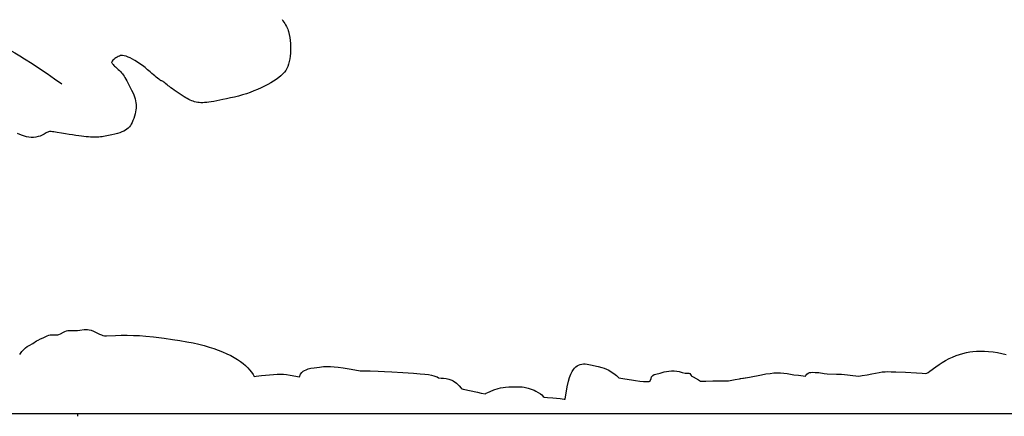
# Model space of a CAD drawing. Extents: x -27.1 to 30.8, y 15.7 to 25.
# Drawn here: x 8.7 to 17.4, y 15.7 to 19.2 of the extents above; entities that cross this region are included whole.
import ezdxf

# ---------------------------------------------------------------- set-up
doc = ezdxf.new("R2010")
doc.units = 0
doc.header["$MEASUREMENT"] = 0
doc.layers.add('Default Layer', color=7, linetype='Continuous', lineweight=30)

msp = doc.modelspace()

# ---------------------------------------------------------------- linework, layer by layer
at = {"layer": 'Default Layer', "color": 18, "lineweight": 30, "true_color": 0x000000}
msp.add_line((9.1677, 15.7414), (9.1677, 15.7165), dxfattribs=at)
at = {"layer": 'Default Layer', "color": 18, "lineweight": 30, "true_color": 0x000000, "extrusion": (0, 0, -1)}
for points in [[(-10.9782, 19.226), (-10.9857, 19.2149), (-10.9857, 19.2149), (-10.9936, 19.203), (-11.0013, 19.1904), (-11.0087, 19.1774), (-11.0157, 19.1644), (-11.022, 19.1517), (-11.0274, 19.1399), (-11.0317, 19.1292), (-11.0347, 19.12), (-11.0347, 19.12), (-11.041, 19.0943), (-11.0461, 19.0676), (-11.0498, 19.0401), (-11.0523, 19.0123), (-11.0535, 18.9843), (-11.0535, 18.9565), (-11.0522, 18.9292), (-11.0497, 18.9026), (-11.0461, 18.8771), (-11.0413, 18.8529), (-11.0354, 18.8304), (-11.0283, 18.8098), (-11.0202, 18.7914), (-11.011, 18.7756), (-11.011, 18.7756), (-10.9991, 18.7599), (-10.9845, 18.744), (-10.9675, 18.728), (-10.9482, 18.7121), (-10.9267, 18.6961), (-10.9032, 18.6804), (-10.8779, 18.6648), (-10.8508, 18.6496), (-10.8222, 18.6348), (-10.7922, 18.6205), (-10.761, 18.6067), (-10.7288, 18.5935), (-10.6956, 18.5811), (-10.6616, 18.5694), (-10.627, 18.5587), (-10.592, 18.5489), (-10.5567, 18.5401), (-10.5567, 18.5401), (-10.5201, 18.5317), (-10.4862, 18.524), (-10.4548, 18.5171), (-10.4259, 18.511), (-10.3991, 18.5056), (-10.3744, 18.501), (-10.3516, 18.4972), (-10.3305, 18.4942), (-10.311, 18.492), (-10.2928, 18.4905), (-10.2759, 18.4898), (-10.2601, 18.4899), (-10.2452, 18.4907), (-10.2311, 18.4924), (-10.2175, 18.4948), (-10.2043, 18.498), (-10.1914, 18.502), (-10.1786, 18.5068), (-10.1658, 18.5123), (-10.1527, 18.5187), (-10.1392, 18.5258), (-10.1251, 18.5337), (-10.1104, 18.5424), (-10.1104, 18.5424), (-10.0931, 18.553), (-10.0754, 18.5642), (-10.0575, 18.576), (-10.0399, 18.5879), (-10.023, 18.5997), (-10.0072, 18.6111), (-9.9928, 18.6219), (-9.9804, 18.6317), (-9.9702, 18.6403), (-9.9702, 18.6403), (-9.9602, 18.6489), (-9.9505, 18.657), (-9.9412, 18.6643), (-9.9326, 18.6706), (-9.925, 18.6759), (-9.9186, 18.6799), (-9.9137, 18.6824), (-9.9104, 18.6833), (-9.9104, 18.6833), (-9.9074, 18.6843), (-9.9023, 18.6873), (-9.8953, 18.6921), (-9.8867, 18.6986), (-9.8765, 18.7065), (-9.8651, 18.7157), (-9.8526, 18.726), (-9.8392, 18.7373), (-9.8253, 18.7494), (-9.8108, 18.7621), (-9.8108, 18.7621), (-9.7883, 18.7816), (-9.7655, 18.8001), (-9.7426, 18.8176), (-9.7198, 18.8339), (-9.6973, 18.849), (-9.6753, 18.8626), (-9.6541, 18.8747), (-9.6338, 18.8852), (-9.6146, 18.8938), (-9.5967, 18.9006), (-9.5804, 18.9054), (-9.5659, 18.908), (-9.5659, 18.908), (-9.5579, 18.9078), (-9.5487, 18.906), (-9.5386, 18.9026), (-9.5281, 18.8981), (-9.5174, 18.8925), (-9.507, 18.8862), (-9.4971, 18.8793), (-9.4883, 18.8722), (-9.4807, 18.865), (-9.4749, 18.8579), (-9.4712, 18.8513), (-9.4698, 18.8454), (-9.4698, 18.8454), (-9.4707, 18.8424), (-9.4733, 18.8381), (-9.4774, 18.8327), (-9.4827, 18.8265), (-9.489, 18.8198), (-9.4962, 18.8127), (-9.504, 18.8056), (-9.504, 18.8056), (-9.5169, 18.7942), (-9.5284, 18.7837), (-9.5388, 18.7739), (-9.5481, 18.7643), (-9.5568, 18.7548), (-9.5649, 18.7451), (-9.5726, 18.7348), (-9.5802, 18.7238), (-9.5878, 18.7117), (-9.5957, 18.6983), (-9.604, 18.6832), (-9.613, 18.6663), (-9.6229, 18.6472), (-9.6338, 18.6256), (-9.6338, 18.6256), (-9.6456, 18.6015), (-9.6559, 18.5794), (-9.6646, 18.5591), (-9.6719, 18.5402), (-9.6777, 18.5226), (-9.682, 18.5059), (-9.685, 18.4898), (-9.6867, 18.4741), (-9.6871, 18.4585), (-9.6862, 18.4426), (-9.6841, 18.4263), (-9.6808, 18.4092), (-9.6765, 18.3911), (-9.671, 18.3717), (-9.671, 18.3717), (-9.6646, 18.3512), (-9.6581, 18.3327), (-9.6512, 18.3161), (-9.6438, 18.3011), (-9.6357, 18.2877), (-9.6266, 18.2756), (-9.6165, 18.2648), (-9.605, 18.2551), (-9.592, 18.2463), (-9.5773, 18.2384), (-9.5608, 18.231), (-9.5421, 18.2242), (-9.5211, 18.2178), (-9.4977, 18.2115), (-9.4716, 18.2053), (-9.4426, 18.199), (-9.4426, 18.199), (-9.4275, 18.196), (-9.413, 18.1932), (-9.3989, 18.1909), (-9.3851, 18.1889), (-9.3713, 18.1872), (-9.3575, 18.186), (-9.3435, 18.1851), (-9.329, 18.1847), (-9.3139, 18.1847), (-9.2981, 18.1851), (-9.2814, 18.1859), (-9.2636, 18.1872), (-9.2445, 18.1889), (-9.224, 18.1912), (-9.2019, 18.1939), (-9.178, 18.197), (-9.1522, 18.2007), (-9.1243, 18.2049), (-9.0941, 18.2096), (-9.0614, 18.2149), (-9.0262, 18.2206), (-8.9881, 18.227), (-8.9881, 18.227), (-8.9716, 18.2297), (-8.9575, 18.2319), (-8.9455, 18.2334), (-8.9352, 18.2343), (-8.9263, 18.2344), (-8.9184, 18.2338), (-8.9111, 18.2324), (-8.9041, 18.2301), (-8.897, 18.2269), (-8.8895, 18.2227), (-8.8811, 18.2175), (-8.8715, 18.2113), (-8.8715, 18.2113), (-8.8558, 18.2023), (-8.8384, 18.1951), (-8.8196, 18.1895), (-8.7997, 18.1856), (-8.7792, 18.1834), (-8.7584, 18.183), (-8.7377, 18.1843), (-8.7173, 18.1875), (-8.6978, 18.1924), (-8.6794, 18.1992), (-8.6794, 18.1992), (-8.6565, 18.2093), (-8.6359, 18.2185)], [(-8.1965, 19.1677), (-8.2392, 19.1442), (-8.2838, 19.1194), (-8.3299, 19.0935), (-8.3771, 19.0668), (-8.4248, 19.0396), (-8.4727, 19.0121), (-8.5203, 18.9845), (-8.5671, 18.9571), (-8.6126, 18.9302), (-8.6565, 18.9041), (-8.6981, 18.8789), (-8.6981, 18.8789), (-8.7657, 18.8363), (-8.8321, 18.792), (-8.898, 18.7467), (-8.9636, 18.7011), (-9.0296, 18.656)], [(-8.6559, 16.2644), (-8.6753, 16.2882), (-8.6753, 16.2882), (-8.6916, 16.3058), (-8.6916, 16.3058), (-8.7079, 16.3211), (-8.7079, 16.3211), (-8.7221, 16.3324), (-8.7221, 16.3324), (-8.7394, 16.3439), (-8.7394, 16.3439), (-8.7721, 16.3616), (-8.7721, 16.3616), (-8.8057, 16.3831), (-8.8057, 16.3831), (-8.8199, 16.3911), (-8.8199, 16.3911), (-8.8405, 16.4004), (-8.8405, 16.4004), (-8.8623, 16.4096), (-8.8623, 16.4096), (-8.8981, 16.4271), (-8.8981, 16.4271), (-8.9134, 16.4334), (-8.9134, 16.4334), (-8.9253, 16.4365), (-8.9253, 16.4365), (-8.9373, 16.4378), (-8.9373, 16.4378), (-8.9525, 16.4374), (-8.9525, 16.4374), (-8.9721, 16.4359), (-8.9721, 16.4359), (-8.9829, 16.436), (-8.9829, 16.436), (-8.9927, 16.4374), (-8.9927, 16.4374), (-9.0036, 16.4405), (-9.0036, 16.4405), (-9.0166, 16.4462), (-9.0166, 16.4462), (-9.0438, 16.4609), (-9.0438, 16.4609), (-9.0568, 16.4669), (-9.0568, 16.4669), (-9.0688, 16.471), (-9.0688, 16.471), (-9.0818, 16.4738), (-9.0818, 16.4738), (-9.0992, 16.4755), (-9.0992, 16.4755), (-9.147, 16.4745), (-9.147, 16.4745), (-9.1677, 16.4751), (-9.1677, 16.4751), (-9.1894, 16.4775), (-9.1894, 16.4775), (-9.2275, 16.4834), (-9.2275, 16.4834), (-9.2427, 16.4845), (-9.2427, 16.4845), (-9.2557, 16.484), (-9.2557, 16.484), (-9.272, 16.4815), (-9.272, 16.4815), (-9.2883, 16.4768), (-9.2883, 16.4768), (-9.3079, 16.4693), (-9.3079, 16.4693), (-9.334, 16.4568), (-9.334, 16.4568), (-9.3612, 16.443), (-9.3612, 16.443), (-9.3786, 16.4355), (-9.3786, 16.4355), (-9.3927, 16.4312), (-9.3927, 16.4312), (-9.4057, 16.4289), (-9.4057, 16.4289), (-9.4242, 16.428), (-9.4242, 16.428), (-9.5046, 16.4323), (-9.5046, 16.4323), (-9.5546, 16.4338), (-9.5546, 16.4338), (-9.6079, 16.4338), (-9.6079, 16.4338), (-9.6623, 16.4324), (-9.6623, 16.4324), (-9.7155, 16.4296), (-9.7155, 16.4296), (-9.772, 16.4253), (-9.772, 16.4253), (-9.8405, 16.4183), (-9.8405, 16.4183), (-9.9351, 16.4069), (-9.9351, 16.4069), (-10.009, 16.397), (-10.009, 16.397), (-10.0731, 16.3872), (-10.0731, 16.3872), (-10.1351, 16.3763), (-10.1351, 16.3763), (-10.1916, 16.365), (-10.1916, 16.365), (-10.2405, 16.3539), (-10.2405, 16.3539), (-10.2894, 16.3414), (-10.2894, 16.3414), (-10.3329, 16.3289), (-10.3329, 16.3289), (-10.3753, 16.3152), (-10.3753, 16.3152), (-10.4133, 16.3016), (-10.4133, 16.3016), (-10.4514, 16.2864), (-10.4514, 16.2864), (-10.4883, 16.27), (-10.4883, 16.27), (-10.5231, 16.2528), (-10.5231, 16.2528), (-10.5546, 16.2355), (-10.5546, 16.2355), (-10.5829, 16.2184), (-10.5829, 16.2184), (-10.6101, 16.2), (-10.6101, 16.2), (-10.634, 16.1819), (-10.634, 16.1819), (-10.6546, 16.1643), (-10.6546, 16.1643), (-10.6742, 16.1455), (-10.6742, 16.1455), (-10.6894, 16.1286), (-10.6894, 16.1286), (-10.7068, 16.1064), (-10.7068, 16.1064), (-10.7209, 16.0854), (-10.7209, 16.0854), (-10.7306, 16.0689)], [(-16.6732, 16.0946), (-16.6832, 16.0979), (-16.6832, 16.0979), (-16.6962, 16.1045), (-16.6962, 16.1045), (-16.7114, 16.1144), (-16.7114, 16.1144), (-16.7625, 16.1537), (-16.7625, 16.1537), (-16.7919, 16.1747), (-16.7919, 16.1747), (-16.8201, 16.193), (-16.8201, 16.193), (-16.8495, 16.2101), (-16.8495, 16.2101), (-16.881, 16.2265), (-16.881, 16.2265), (-16.9114, 16.2406), (-16.9114, 16.2406), (-16.9419, 16.2529), (-16.9419, 16.2529), (-16.9723, 16.2635), (-16.9723, 16.2635), (-17.0027, 16.2725), (-17.0027, 16.2725), (-17.0332, 16.2798), (-17.0332, 16.2798), (-17.0625, 16.2852), (-17.0625, 16.2852), (-17.0919, 16.289), (-17.0919, 16.289), (-17.1223, 16.2913), (-17.1223, 16.2913), (-17.1571, 16.2922), (-17.1571, 16.2922), (-17.1929, 16.2915), (-17.1929, 16.2915), (-17.2299, 16.2894), (-17.2299, 16.2894), (-17.269, 16.2854), (-17.269, 16.2854), (-17.3082, 16.2798), (-17.3082, 16.2798), (-17.3462, 16.2728), (-17.3462, 16.2728), (-17.3842, 16.2642)], [(-11.132, 16.0642), (-11.1422, 16.0889), (-11.1422, 16.0889), (-11.1531, 16.105), (-11.1531, 16.105), (-11.1639, 16.1151), (-11.1639, 16.1151), (-11.1759, 16.1224), (-11.1759, 16.1224), (-11.19, 16.1288), (-11.19, 16.1288), (-11.2096, 16.1354), (-11.2096, 16.1354), (-11.2324, 16.1411), (-11.2324, 16.1411), (-11.2617, 16.1461), (-11.2617, 16.1461), (-11.3085, 16.152), (-11.3085, 16.152), (-11.3454, 16.1554), (-11.3454, 16.1554), (-11.3748, 16.1568), (-11.3748, 16.1568), (-11.4074, 16.1566), (-11.4074, 16.1566), (-11.44, 16.1549), (-11.44, 16.1549), (-11.4737, 16.1516), (-11.4737, 16.1516), (-11.5172, 16.1455), (-11.5172, 16.1455), (-11.5889, 16.1333), (-11.5889, 16.1333), (-11.6693, 16.1193), (-11.6693, 16.1193), (-11.6744, 16.1185)], [(-13.4825, 15.8676), (-13.4999, 15.9756), (-13.4999, 15.9756), (-13.5118, 16.027), (-13.5118, 16.027), (-13.5227, 16.061), (-13.5227, 16.061), (-13.5336, 16.0895), (-13.5336, 16.0895), (-13.5445, 16.1122), (-13.5445, 16.1122), (-13.5553, 16.1294), (-13.5553, 16.1294), (-13.5662, 16.1423), (-13.5662, 16.1423), (-13.5782, 16.1531), (-13.5782, 16.1531), (-13.5901, 16.1615), (-13.5901, 16.1615), (-13.6021, 16.1682), (-13.6021, 16.1682), (-13.6151, 16.1737), (-13.6151, 16.1737), (-13.6303, 16.178), (-13.6303, 16.178), (-13.6445, 16.1797), (-13.6445, 16.1797), (-13.6586, 16.1798), (-13.6586, 16.1798), (-13.6771, 16.1778), (-13.6771, 16.1778), (-13.7075, 16.1717), (-13.7075, 16.1717), (-13.7749, 16.1567), (-13.7749, 16.1567), (-13.8075, 16.1484), (-13.8075, 16.1484), (-13.8292, 16.1417), (-13.8292, 16.1417), (-13.8499, 16.1336), (-13.8499, 16.1336), (-13.8705, 16.1235), (-13.8705, 16.1235), (-13.8912, 16.1111), (-13.8912, 16.1111), (-13.914, 16.095), (-13.914, 16.095), (-13.9368, 16.0763), (-13.9368, 16.0763), (-13.9568, 16.0578)], [(-10.7306, 16.0689), (-10.7484, 16.0702), (-10.7484, 16.0702), (-10.7951, 16.0762), (-10.7951, 16.0762), (-10.9016, 16.0866), (-10.9016, 16.0866), (-10.9332, 16.0888), (-10.9332, 16.0888), (-10.9614, 16.0893), (-10.9614, 16.0893), (-10.9897, 16.0883), (-10.9897, 16.0883), (-11.0158, 16.0857), (-11.0158, 16.0857), (-11.0484, 16.0806), (-11.0484, 16.0806), (-11.132, 16.0642)], [(-11.6744, 16.1185), (-11.682, 16.1191), (-11.682, 16.1191), (-11.7113, 16.1187), (-11.7113, 16.1187), (-11.7581, 16.1171), (-11.7581, 16.1171), (-11.8276, 16.1161), (-11.8276, 16.1161), (-11.8842, 16.1138), (-11.8842, 16.1138), (-11.9494, 16.1099), (-11.9494, 16.1099), (-12.0461, 16.1026), (-12.0461, 16.1026), (-12.1418, 16.0967), (-12.1418, 16.0967), (-12.1994, 16.0934), (-12.1994, 16.0934), (-12.2407, 16.0898), (-12.2407, 16.0898), (-12.2744, 16.0854), (-12.2744, 16.0854), (-12.3005, 16.0807), (-12.3005, 16.0807), (-12.3222, 16.0754), (-12.3222, 16.0754), (-12.3396, 16.0697), (-12.3396, 16.0697), (-12.3505, 16.0646), (-12.3505, 16.0646), (-12.3613, 16.0573), (-12.3613, 16.0573), (-12.3629, 16.0556)], [(-12.3629, 16.0556), (-12.385, 16.0549), (-12.385, 16.0549), (-12.4057, 16.0534), (-12.4057, 16.0534), (-12.4307, 16.0499), (-12.4307, 16.0499), (-12.4535, 16.0449), (-12.4535, 16.0449), (-12.4698, 16.0403), (-12.4698, 16.0403), (-12.4807, 16.036), (-12.4807, 16.036), (-12.4915, 16.03), (-12.4915, 16.03), (-12.5209, 16.0082), (-12.5209, 16.0082), (-12.5339, 15.9973), (-12.5339, 15.9973), (-12.5459, 15.9847), (-12.5459, 15.9847), (-12.5622, 15.9639), (-12.5622, 15.9639), (-12.5635, 15.9618)], [(-14.2356, 16.0264), (-14.2364, 16.0304), (-14.2364, 16.0304), (-14.2429, 16.0501), (-14.2429, 16.0501), (-14.2484, 16.0647), (-14.2484, 16.0647), (-14.2582, 16.0774), (-14.2582, 16.0774), (-14.2701, 16.0851), (-14.2701, 16.0851), (-14.2842, 16.0897), (-14.2842, 16.0897), (-14.3223, 16.0991), (-14.3223, 16.0991), (-14.3582, 16.1088), (-14.3582, 16.1088), (-14.381, 16.1136), (-14.381, 16.1136), (-14.4016, 16.1164), (-14.4016, 16.1164), (-14.4245, 16.1176), (-14.4245, 16.1176), (-14.4473, 16.1171), (-14.4473, 16.1171), (-14.4701, 16.115), (-14.4701, 16.115), (-14.4929, 16.1113), (-14.4929, 16.1113), (-14.519, 16.1052), (-14.519, 16.1052), (-14.5451, 16.0974), (-14.5451, 16.0974), (-14.5464, 16.0969)], [(-14.5464, 16.0969), (-14.5556, 16.0982), (-14.5556, 16.0982), (-14.5676, 16.099), (-14.5676, 16.099), (-14.5763, 16.0985), (-14.5763, 16.0985), (-14.5861, 16.0941), (-14.5861, 16.0941), (-14.5969, 16.0778), (-14.5969, 16.0778), (-14.5976, 16.0753)], [(-14.5976, 16.0753), (-14.6147, 16.0663), (-14.6147, 16.0663), (-14.6625, 16.0377), (-14.6625, 16.0377), (-14.6816, 16.0273)], [(-14.9275, 16.0313), (-14.9888, 16.0429), (-14.9888, 16.0429), (-15.0269, 16.049), (-15.0269, 16.049), (-15.0331, 16.0498), (-15.0331, 16.0498), (-15.0771, 16.0556), (-15.0771, 16.0556), (-15.0791, 16.0559), (-15.0791, 16.0559), (-15.1138, 16.0618), (-15.1138, 16.0618), (-15.2214, 16.0839), (-15.2214, 16.0839), (-15.2584, 16.0906), (-15.2584, 16.0906), (-15.2975, 16.0962), (-15.2975, 16.0962), (-15.329, 16.0994), (-15.329, 16.0994), (-15.3584, 16.1008), (-15.3584, 16.1008), (-15.3888, 16.1005), (-15.3888, 16.1005), (-15.4182, 16.0985), (-15.4182, 16.0985), (-15.4464, 16.0951), (-15.4464, 16.0951), (-15.5062, 16.0846), (-15.5062, 16.0846), (-15.5464, 16.0788), (-15.5464, 16.0788), (-15.6083, 16.0718)], [(-15.0331, 16.0498), (-15.0382, 16.0511), (-15.0382, 16.0511), (-15.0611, 16.0544), (-15.0611, 16.0544), (-15.0771, 16.0556)], [(-15.6083, 16.0718), (-15.6113, 16.0767), (-15.6113, 16.0767), (-15.6221, 16.0894), (-15.6221, 16.0894), (-15.633, 16.0979), (-15.633, 16.0979), (-15.6439, 16.1027), (-15.6439, 16.1027), (-15.6558, 16.1052), (-15.6558, 16.1052), (-15.671, 16.1061), (-15.671, 16.1061), (-15.696, 16.1052), (-15.696, 16.1052), (-15.7265, 16.1023), (-15.7265, 16.1023), (-15.7754, 16.0956), (-15.7754, 16.0956), (-15.8015, 16.0933), (-15.8015, 16.0933), (-15.883, 16.0905), (-15.883, 16.0905), (-15.9276, 16.0879), (-15.9276, 16.0879), (-15.9819, 16.0831), (-15.9819, 16.0831), (-16.0297, 16.0776), (-16.0297, 16.0776), (-16.0826, 16.0707)], [(-16.0826, 16.0707), (-16.1121, 16.0769), (-16.1121, 16.0769), (-16.1545, 16.0843), (-16.1545, 16.0843), (-16.198, 16.0914), (-16.198, 16.0914), (-16.261, 16.104), (-16.261, 16.104), (-16.2882, 16.1083), (-16.2882, 16.1083), (-16.3154, 16.1111), (-16.3154, 16.1111), (-16.3393, 16.1119), (-16.3393, 16.1119), (-16.3676, 16.111), (-16.3676, 16.111), (-16.4089, 16.1085), (-16.4089, 16.1085), (-16.4958, 16.106), (-16.4958, 16.106), (-16.5926, 16.1011), (-16.5926, 16.1011), (-16.6415, 16.0978), (-16.6415, 16.0978), (-16.6732, 16.0946)], [(-12.7792, 15.9156), (-12.7852, 15.9197), (-12.7852, 15.9197), (-12.7983, 15.9273), (-12.7983, 15.9273), (-12.8178, 15.936), (-12.8178, 15.936), (-12.8526, 15.9496), (-12.8526, 15.9496), (-12.8896, 15.9619), (-12.8896, 15.9619), (-12.9102, 15.9677), (-12.9102, 15.9677), (-12.933, 15.9723), (-12.933, 15.9723), (-12.9537, 15.9748), (-12.9537, 15.9748), (-12.9852, 15.9766), (-12.9852, 15.9766), (-13.0298, 15.9774), (-13.0298, 15.9774), (-13.0841, 15.9771), (-13.0841, 15.9771), (-13.1015, 15.9761), (-13.1015, 15.9761), (-13.1211, 15.9729), (-13.1211, 15.9729), (-13.1559, 15.9639), (-13.1559, 15.9639), (-13.1907, 15.9541), (-13.1907, 15.9541), (-13.208, 15.948), (-13.208, 15.948), (-13.2243, 15.9401), (-13.2243, 15.9401), (-13.245, 15.928), (-13.245, 15.928), (-13.2635, 15.9154), (-13.2635, 15.9154), (-13.2765, 15.9048), (-13.2765, 15.9048), (-13.2896, 15.892), (-13.2896, 15.892), (-13.2963, 15.8842)], [(-14.6816, 16.0273), (-14.7292, 16.0276), (-14.7292, 16.0276), (-14.7901, 16.0303), (-14.7901, 16.0303), (-14.8379, 16.0308), (-14.8379, 16.0308), (-14.8923, 16.0309), (-14.8923, 16.0309), (-14.9275, 16.0313)], [(-13.2963, 15.8842), (-13.328, 15.8828), (-13.328, 15.8828), (-13.3726, 15.8796), (-13.3726, 15.8796), (-13.44, 15.8733), (-13.44, 15.8733), (-13.4747, 15.8689), (-13.4747, 15.8689), (-13.4825, 15.8676)]]:
    msp.add_lwpolyline(points, dxfattribs=at)
at = {"layer": 'Default Layer', "color": 18, "lineweight": 30, "true_color": 0x000000}
for points in [[(13.9568, 16.0578), (14.0122, 16.0472), (14.0122, 16.0472), (14.0687, 16.0384), (14.0687, 16.0384), (14.1046, 16.0324), (14.1046, 16.0324), (14.1426, 16.0281), (14.1426, 16.0281), (14.1774, 16.0252), (14.1774, 16.0252), (14.2024, 16.0244), (14.2024, 16.0244), (14.2252, 16.0253), (14.2252, 16.0253), (14.2356, 16.0264)], [(12.5635, 15.9618), (12.5802, 15.9575), (12.5802, 15.9575), (12.7074, 15.9284), (12.7074, 15.9284), (12.74, 15.9219), (12.74, 15.9219), (12.7792, 15.9156)]]:
    msp.add_lwpolyline(points, dxfattribs=at)
msp.add_polyline3d([(2.7855, 15.7414, 0), (9.1677, 15.7414, 0), (30.7602, 15.7414, 0)], dxfattribs=at)

doc.saveas('drawing.dxf')
